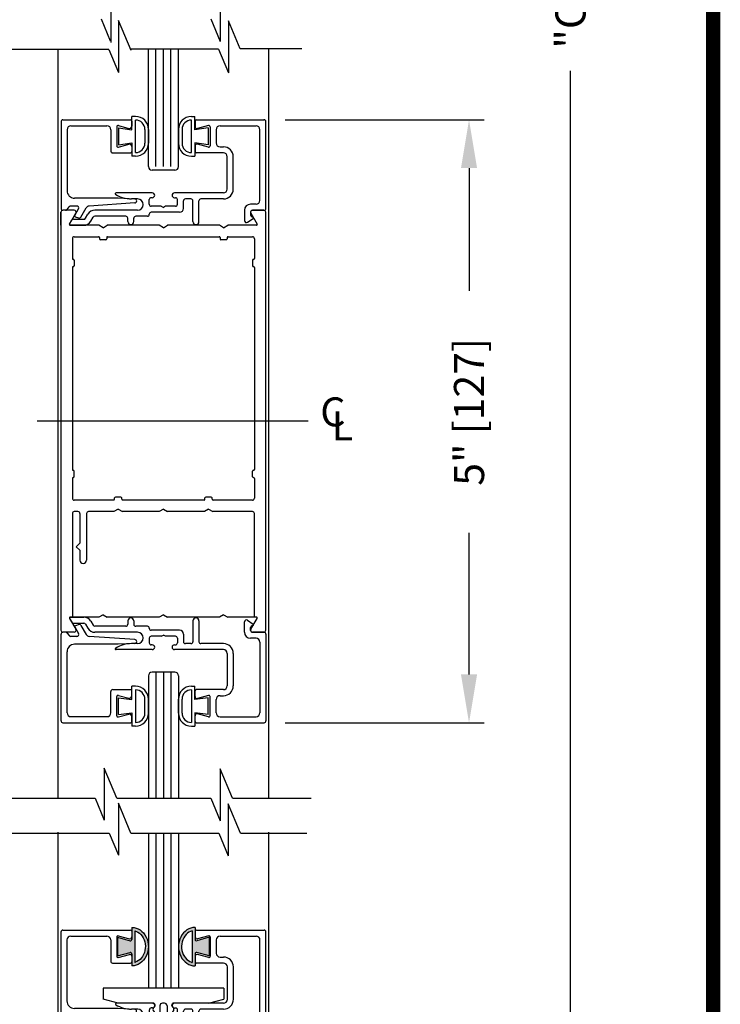
# Model space of a CAD drawing. Extents: x 0.4 to 7.9, y 0.1 to 10.5.
# Drawn here: x 6.5 to 7.9, y 4.1 to 6.1 of the extents above; entities that cross this region are included whole.
import ezdxf

# ---------------------------------------------------------------- set-up
doc = ezdxf.new("R2010")
doc.units = 0
doc.header["$MEASUREMENT"] = 0
doc.linetypes.add('CENTER2', pattern=[1.125, 0.75, -0.125, 0.125, -0.125])
doc.layers.get('0').update_dxf_attribs({"linetype": 'CONTINUOUS'})
doc.layers.get('DEFPOINTS').update_dxf_attribs({"linetype": 'CONTINUOUS'})
doc.layers.add('LAYER_1', color=4, linetype='CONTINUOUS')
doc.styles.add('ROMANS', font='Romans.shx', dxfattribs={"height": 0.0625})
doc.styles.get("Standard").update_dxf_attribs({"font": 'romans.shx', "height": 0.06})
doc.dimstyles.get("Standard").update_dxf_attribs({"dimtxt": 0.03125, "dimasz": 0.1, "dimexe": 0.03125, "dimexo": 0.05, "dimgap": 0.05, "dimtad": 0, "dimdec": 6, "dimlfac": 4, "dimzin": 4, "dimdsep": 46, "dimlunit": 5, "dimtxsty": 'ROMANS', "dimcen": 0.09, "dimadec": 0, "dimazin": 0, "dimtfac": 1, "dimtdec": 4, "dimtofl": 0, "dimtmove": 0, "dimatfit": 3, "dimfxl": 0, "dimfrac": 2, "dimtolj": 1, "dimtzin": 4, "dimarcsym": 0})

# ---------------------------------------------------------------- blocks, each defined once
blk = doc.blocks.new('*D17')
at = {"color": 0, "lineweight": -2}
for p, q in [((7.0286, 9.2603), (7.6353, 9.2603)), ((7.6041, 9.1603), (7.6041, 6.2286)), ((7.6041, 3.069), (7.6041, 6.0006)), ((7.0936, 2.969), (7.6353, 2.969))]:
    blk.add_line(p, q, dxfattribs=at)
at = {"color": 0}
for points in [[(7.5874, 9.1603), (7.6207, 9.1603), (7.6041, 9.2603)], [(7.5874, 3.069), (7.6207, 3.069), (7.6041, 2.969)]]:
    blk.add_solid(points, dxfattribs=at)
at = {"layer": 'DEFPOINTS', "color": 0}
for p in [(6.9786, 9.2603), (7.6041, 9.2603), (7.0436, 2.969)]:
    blk.add_point(p, dxfattribs=at)
at = {"color": 0, "insert": (7.6041, 6.1146), "char_height": 0.0625, "attachment_point": 5, "rotation": 90, "style": 'ROMANS'}
blk.add_mtext('\\A1;"C"', dxfattribs=at)
blk = doc.blocks.new('Glazing System - ¼ Square')
at = {"ltscale": 0.25}
h = blk.add_hatch(color=256, dxfattribs=at)
edge = h.paths.add_edge_path()
edge.add_line((-0.0689, 0.1352), (-0.0951, 0.1282))
edge.add_line((-0.0951, 0.1282), (-0.0951, 0.1668))
edge.add_line((-0.0951, 0.1668), (-0.0689, 0.1598))
edge.add_ellipse((-0.0682, 0.1622), major_axis=(0.00177, 0.00177), ratio=1, start_angle=210, end_angle=315)
edge.add_line((-0.0657, 0.1622), (-0.0657, 0.1874))
edge.add_ellipse((-0.0657, 0.1475), major_axis=(0, 0.0399), ratio=0.86485, start_angle=180, end_angle=360, ccw=False)
edge.add_line((-0.0657, 0.1076), (-0.0657, 0.1328))
edge.add_ellipse((-0.0682, 0.1328), major_axis=(0.00177, 0.00177), ratio=1, start_angle=315, end_angle=420)
edge = h.paths.add_edge_path(flags=16)
edge.add_spline(control_points=[(-0.0595, 0.1147), (-0.0592, 0.1148), (-0.0588, 0.1149), (-0.049, 0.118), (-0.0408, 0.1276), (-0.0359, 0.1513), (-0.0395, 0.1647), (-0.0506, 0.1765), (-0.055, 0.179), (-0.0595, 0.1803)], knot_values=[3.372007, 3.372007, 3.372007, 3.372007, 3.410461, 3.410461, 4.476728, 4.476728, 5.542995, 5.542995, 6.052511, 6.052511, 6.052511, 6.052511], degree=3, periodic=0)
edge.add_line((-0.0595, 0.1803), (-0.0595, 0.1147))
h = blk.add_hatch(color=256, dxfattribs=at)
edge = h.paths.add_edge_path()
edge.add_line((0.0951, 0.1282), (0.0689, 0.1352))
edge.add_ellipse((0.0682, 0.1328), major_axis=(0.00177, 0.00177), ratio=1, start_angle=30, end_angle=135)
edge.add_line((0.0657, 0.1328), (0.0657, 0.1076))
edge.add_ellipse((0.0657, 0.1475), major_axis=(0, 0.0399), ratio=0.86485, start_angle=0, end_angle=180, ccw=False)
edge.add_line((0.0657, 0.1874), (0.0657, 0.1622))
edge.add_ellipse((0.0682, 0.1622), major_axis=(0.00177, 0.00177), ratio=1, start_angle=135, end_angle=240)
edge.add_line((0.0689, 0.1598), (0.0951, 0.1668))
edge.add_line((0.0951, 0.1668), (0.0951, 0.1282))
edge = h.paths.add_edge_path(flags=16)
edge.add_spline(control_points=[(0.0595, 0.1803), (0.055, 0.179), (0.0506, 0.1765), (0.0395, 0.1647), (0.0359, 0.1513), (0.0408, 0.1276), (0.049, 0.118), (0.0588, 0.1149), (0.0592, 0.1148), (0.0595, 0.1147)], knot_values=[3.372007, 3.372007, 3.372007, 3.372007, 3.881524, 3.881524, 4.94779, 4.94779, 6.014057, 6.014057, 6.052511, 6.052511, 6.052511, 6.052511], degree=3, periodic=0)
edge.add_line((0.0595, 0.1147), (0.0595, 0.1803))
for p, q in [((-0.0657, 0.1874), (-0.0657, 0.1622)), ((0.0657, 0.1874), (0.0657, 0.1622)), ((-0.2128, 0.1777), (-0.2128, -0.004)), ((-0.2088, 0.1818), (-0.0683, 0.1818)), ((-0.1923, 0.1693), (-0.1175, 0.1693)), ((-0.097, 0.1674), (-0.097, 0.1276)), ((-0.0951, 0.1668), (-0.0951, 0.1282)), ((-0.0951, 0.1668), (-0.0689, 0.1598)), ((-0.0939, 0.1698), (-0.0708, 0.1636)), ((-0.0657, 0.1793), (-0.0657, 0.1675)), ((-0.0595, 0.1803), (-0.0595, 0.1147)), ((0.0595, 0.1803), (0.0595, 0.1147)), ((0.0657, 0.1793), (0.0657, 0.1675)), ((0.0682, 0.1818), (0.2092, 0.1818)), ((0.0951, 0.1668), (0.0689, 0.1598)), ((0.0939, 0.1698), (0.0708, 0.1636)), ((0.0951, 0.1668), (0.0951, 0.1282)), ((0.097, 0.1674), (0.097, 0.1276)), ((0.1175, 0.1693), (0.1927, 0.1693)), ((0.2127, -0.0017), (0.2127, 0.1777)), ((-0.2003, 0.1613), (-0.2003, 0.0348)), ((-0.1095, 0.1613), (-0.1095, 0.1173)), ((0.1095, 0.1613), (0.1095, 0.1338)), ((0.2002, 0.0148), (0.2002, 0.1613)), ((-0.0951, 0.1282), (-0.0689, 0.1352)), ((-0.0939, 0.1252), (-0.0708, 0.1314)), ((-0.0657, 0.1328), (-0.0657, 0.1076)), ((-0.0657, 0.1275), (-0.0657, 0.1158)), ((0.0657, 0.1328), (0.0657, 0.1076)), ((0.0657, 0.1275), (0.0657, 0.1158)), ((0.0951, 0.1282), (0.0689, 0.1352)), ((0.0939, 0.1252), (0.0708, 0.1314)), ((0.1175, 0.1258), (0.1245, 0.1258)), ((-0.1055, 0.1133), (-0.0683, 0.1133)), ((0.1245, 0.1133), (0.0682, 0.1133)), ((0.1325, 0.0383), (0.1325, 0.1053)), ((0.145, 0.0383), (0.145, 0.1053)), ((0.125, 0.0615), (-0.125, 0.0615)), ((-0.125, 0.0615), (-0.125, 0.0386)), ((0.125, 0.0615), (0.125, 0.0386)), ((-0.0937, 0.0302), (-0.125, 0.0386)), ((-0.023, 0.0302), (-0.098, 0.0302)), ((-0.0195, 0.0218), (-0.019, 0.0222)), ((-0.0173, 0.0255), (-0.0173, 0.0263)), ((-0.0075, 0.0248), (-0.0075, 0.0088)), ((0.002, 0.0302), (-0.002, 0.0302)), ((0.0075, 0.0248), (0.0075, 0.0088)), ((0.0173, 0.0255), (0.0173, 0.0263)), ((0.0195, 0.0218), (0.019, 0.0222)), ((0.0937, 0.0302), (0.0213, 0.0302)), ((0.1245, 0.0302), (0.023, 0.0302)), ((0.0937, 0.0302), (0.125, 0.0386)), ((-0.1798, 0.003), (-0.1963, 0.003)), ((-0.0942, 0.0193), (-0.1848, 0.0193)), ((-0.0595, 0.0174), (-0.0942, 0.0193)), ((-0.0535, 0.0178), (-0.0662, 0.0178)), ((-0.0292, 0.0065), (-0.0292, 0.0162)), ((-0.023, 0.0203), (-0.0252, 0.0203)), ((-0.0044, 0.0025), (-0.0252, 0.0025)), ((-0.0043, 0.0025), (0, 0)), ((0.0043, 0.0025), (0, 0)), ((0.0252, 0.0025), (0.0043, 0.0025)), ((0.023, 0.0203), (0.0252, 0.0203)), ((0.0293, 0.0065), (0.0293, 0.0162)), ((0.0418, -0.002), (0.0418, 0.0138)), ((0.0572, 0.0178), (0.0458, 0.0178)), ((0.0612, -0.0293), (0.0612, 0.0138)), ((0.0737, -0.0292), (0.0737, 0.0138)), ((0.1245, 0.0178), (0.0777, 0.0178)), ((0.1922, 0.0068), (0.1808, 0.0068)), ((-0.2043, -0.0057), (-0.211, -0.0057)), ((-0.2003, -0.001), (-0.2003, -0.0017)), ((-0.1843, -0.0168), (-0.1763, -0.003)), ((-0.1834, -0.0193), (-0.1765, -0.0218)), ((-0.1717, -0.02), (-0.1607, -0.001)), ((-0.1615, -0.0225), (-0.1566, -0.014)), ((-0.1507, -0.0287), (-0.1458, -0.0202)), ((-0.0535, -0.0057), (-0.1423, -0.0057)), ((-0.0778, -0.0182), (-0.1423, -0.0182)), ((-0.0332, -0.0182), (-0.0572, -0.0182)), ((-0.0292, -0.0142), (-0.0292, -0.014)), ((0.0338, -0.01), (-0.0252, -0.01)), ((0.1683, -0.0057), (0.1683, -0.0273)), ((0.1808, -0.0097), (0.1808, -0.0155)), ((0.1848, -0.0057), (0.2087, -0.0057)), ((-0.1944, -0.0344), (-0.1899, -0.0265)), ((-0.0738, -0.0292), (-0.0738, -0.0222)), ((-0.0612, -0.0292), (-0.0612, -0.0222)), ((0.1746, -0.0306), (0.186, -0.0227))]:
    blk.add_line(p, q)
for p, q in [((-0.0213, 0.0302), (-0.0937, 0.0302)), ((-0.0595, 0.0094), (-0.1544, 0.003)), ((-0.1929, -0.037), (-0.165, -0.037)), ((-0.1864, -0.0245), (-0.165, -0.0245))]:
    blk.add_line(p, q, dxfattribs=at)
for centre, radius, start, end in [((-0.2088, 0.1777), 0.004, 90, 180), ((-0.1923, 0.1613), 0.008, 90, 180), ((-0.1175, 0.1613), 0.008, 0, 90), ((-0.0945, 0.1674), 0.0025, 75, 180), ((-0.0697, 0.1675), 0.004, 255, 0), ((-0.0683, 0.1793), 0.0025, 0, 90), ((-0.0683, 0.1793), 0.0025, 0, 90), ((0.0682, 0.1793), 0.0025, 90, 180), ((0.0697, 0.1675), 0.004, 180, 285), ((0.0945, 0.1674), 0.0025, 0, 105), ((0.1175, 0.1613), 0.008, 90, 180), ((0.1922, 0.1613), 0.008, 360, 90), ((0.2087, 0.1777), 0.004, 360, 90), ((-0.0683, 0.1622), 0.0025, 255, 0), ((0.0682, 0.1622), 0.0025, 180, 285), ((-0.0945, 0.1276), 0.0025, 180, 285), ((-0.0697, 0.1275), 0.004, 0, 105), ((-0.0683, 0.1328), 0.0025, 0, 105), ((0.0682, 0.1328), 0.0025, 75, 180), ((0.0697, 0.1275), 0.004, 75, 180), ((0.0945, 0.1276), 0.0025, 255, 0), ((0.1175, 0.1338), 0.008, 180, 270), ((0.1245, 0.1053), 0.0205, 0, 90), ((-0.1055, 0.1173), 0.004, 180, 270), ((-0.0683, 0.1158), 0.0025, 270, 0), ((-0.0683, 0.1158), 0.0025, 270, 0), ((0.0682, 0.1158), 0.0025, 180, 270), ((0.1245, 0.1053), 0.008, 0, 90), ((-0.1848, 0.0348), 0.0155, 180, 270), ((-0.098, 0.0285), 0.00175, 90, 238.4137), ((-0.0662, 0.0803), 0.0625, 238.4137, 270), ((-0.023, 0.0252), 0.005, 270, 90), ((-0.0165, 0.0175), 0.00525, 125, 205.091), ((-0.0213, 0.0263), 0.004, 0, 90), ((-0.0213, 0.0255), 0.004, 305, 0), ((-0.002, 0.0248), 0.0055, 90, 180), ((0.002, 0.0248), 0.0055, 0, 90), ((0.0213, 0.0263), 0.004, 90, 180), ((0.0213, 0.0255), 0.004, 180, 235), ((0.023, 0.0252), 0.005, 90, 270), ((0.0165, 0.0175), 0.00525, 334.909, 55), ((0.1245, 0.0383), 0.008, 270, 0), ((0.1245, 0.0383), 0.0205, 270, 0), ((-0.1963, -0.001), 0.004, 90, 180), ((-0.1798, -0.001), 0.004, 330, 90), ((-0.1538, -0.005), 0.008, 93.8984, 150), ((-0.0535, 0.006), 0.0117, 270, 90), ((-0.0252, 0.0162), 0.004, 90, 180), ((-0.0252, 0.0065), 0.004, 180, 270), ((-0.0027, 0.024), 0.0205, 205.091, 242.1408), ((-0.0107, 0.0088), 0.00325, 242.1408, 360), ((0.0107, 0.0088), 0.00325, 180, 297.8592), ((0.0027, 0.024), 0.0205, 297.8592, 334.909), ((0.0252, 0.0162), 0.004, 0, 90), ((0.0252, 0.0065), 0.004, 270, 0), ((0.0458, 0.0138), 0.004, 90, 180), ((0.0572, 0.0138), 0.004, 0, 90), ((0.0777, 0.0138), 0.004, 90, 180), ((0.1808, -0.0057), 0.0125, 90, 180), ((0.1922, 0.0148), 0.008, 270, 360), ((-0.211, -0.004), 0.00175, 180, 270), ((-0.2043, -0.0017), 0.004, 270, 0), ((-0.1828, -0.0176), 0.00175, 150, 250), ((-0.1752, -0.018), 0.004, 250, 330), ((-0.1423, -0.0222), 0.0165, 90, 150), ((-0.1423, -0.0222), 0.004, 90, 150), ((-0.0778, -0.0222), 0.004, 0, 90), ((-0.0572, -0.0222), 0.004, 90, 180), ((-0.0332, -0.0142), 0.004, 270, 0), ((-0.0252, -0.014), 0.004, 90, 180), ((0.0338, -0.002), 0.008, 270, 0), ((0.1848, -0.0097), 0.004, 90, 180), ((0.1848, -0.0155), 0.004, 180, 271.4714), ((0.185, -0.0213), 0.00175, 304.7512, 91.4714), ((0.2087, -0.0017), 0.004, 270, 0), ((-0.0675, -0.0292), 0.00625, 180, 0), ((0.0675, -0.0292), 0.00625, 180, 0), ((0.1723, -0.0273), 0.004, 180, 304.7512)]:
    blk.add_arc(centre, radius, start, end)
for centre, radius, start, end in [((-0.0598, 0.0134), 0.004, 273.8984, 87), ((-0.1929, -0.0352), 0.00175, 150, 270), ((-0.1864, -0.0285), 0.004, 90, 150), ((-0.165, -0.0205), 0.004, 270, 330), ((-0.165, -0.0205), 0.0165, 270, 330)]:
    blk.add_arc(centre, radius, start, end, dxfattribs=at)
at = {"extrusion": (0, 0, -1)}
blk.add_ellipse((-0.0657, 0.1475), major_axis=(0, 0.0399), ratio=0.86485, start_param=0, end_param=3.141593, dxfattribs=at)
blk.add_ellipse((0.0657, 0.1475), major_axis=(0, 0.0399), ratio=0.86485, start_param=0, end_param=3.141593)
for points in [[(-0.0595, 0.1803), (-0.055, 0.179), (-0.0506, 0.1765), (-0.0395, 0.1647), (-0.0359, 0.1513), (-0.0408, 0.1276), (-0.049, 0.118), (-0.0588, 0.1149), (-0.0592, 0.1148), (-0.0595, 0.1147)], [(0.0595, 0.1803), (0.055, 0.179), (0.0506, 0.1765), (0.0395, 0.1647), (0.0359, 0.1513), (0.0408, 0.1276), (0.049, 0.118), (0.0588, 0.1149), (0.0592, 0.1148), (0.0595, 0.1147)]]:
    blk.add_open_spline(points, degree=3, knots=[3.372007, 3.372007, 3.372007, 3.372007, 3.881524, 3.881524, 4.94779, 4.94779, 6.014057, 6.014057, 6.052511, 6.052511, 6.052511, 6.052511])
blk = doc.blocks.new('*D35')
at = {"color": 0, "lineweight": -2, "ltscale": 0.25}
for p, q in [((7.0125, 5.8993), (7.4249, 5.8993)), ((7.3937, 5.7993), (7.3937, 5.5445)), ((7.3937, 4.7491), (7.3937, 5.0427)), ((7.0125, 4.6491), (7.4249, 4.6491))]:
    blk.add_line(p, q, dxfattribs=at)
at = {"color": 0, "ltscale": 0.25}
for points in [[(7.377, 5.7993), (7.4104, 5.7993), (7.3937, 5.8993)], [(7.377, 4.7491), (7.4104, 4.7491), (7.3937, 4.6491)]]:
    blk.add_solid(points, dxfattribs=at)
at = {"layer": 'DEFPOINTS', "color": 0, "ltscale": 0.25}
for p in [(6.9625, 5.8993), (6.9625, 4.6491), (7.3937, 4.6491)]:
    blk.add_point(p, dxfattribs=at)
at = {"color": 0, "ltscale": 0.25, "insert": (7.3937, 5.2936), "char_height": 0.0625, "attachment_point": 5, "rotation": 90, "style": 'ROMANS'}
blk.add_mtext('\\A1;5" [127]', dxfattribs=at)

msp = doc.modelspace()

# ---------------------------------------------------------------- linework, layer by layer
at = {"color": 7}
for p, q in [((6.65057225, 6.16776365), (6.65080765, 6.05984906)), ((6.87742548, 6.16988328), (6.87742548, 6.06196843)), ((6.63035188, 6.10877299), (6.6493128, 6.06323645)), ((6.85793657, 6.10877299), (6.87742548, 6.06196843)), ((6.66663152, 6.10508789), (6.66663152, 5.99717304)), ((6.69260516, 6.04270957), (6.66663152, 6.10508789)), ((6.91886138, 6.04619498), (6.89439052, 6.10460482)), ((6.89439052, 6.10460482), (6.89462592, 5.99669023)), ((6.64646328, 6.0453129), (6.31052163, 6.0453129)), ((6.54106729, 4.49240803), (6.54106729, 6.0453129)), ((6.64646328, 6.0453129), (6.66663152, 5.99717304)), ((6.87392693, 6.04609696), (6.69111031, 6.04609696)), ((6.87392693, 6.04609696), (6.89462592, 5.99669023)), ((7.04715688, 6.04619498), (6.91886138, 6.04619498)), ((6.97856729, 4.49240803), (6.97856729, 6.04619498)), ((6.66310647, 4.49240803), (6.63713283, 4.55478634)), ((6.63713283, 4.55478634), (6.63713283, 4.4468715)), ((6.90287113, 4.49240803), (6.87742548, 4.55351832)), ((6.87742548, 4.55351832), (6.87742548, 4.44560347)), ((6.61817192, 4.49240803), (6.63713283, 4.4468715)), ((6.85793657, 4.49240803), (6.87742548, 4.44560347)), ((6.66625196, 4.48232518), (6.66625196, 4.37441033)), ((6.6922256, 4.41994686), (6.66625196, 4.48232518)), ((6.89436464, 4.48105716), (6.89436464, 4.37314231)), ((6.9198103, 4.41994686), (6.89436464, 4.48105716)), ((6.64729105, 4.41994686), (6.66625196, 4.37441033)), ((6.87487574, 4.41994686), (6.89436464, 4.37314231))]:
    msp.add_line(p, q, dxfattribs=at)
for p, q in [((6.72856729, 5.80220894), (6.72856729, 6.04609696)), ((6.74419229, 5.80220894), (6.74419229, 6.04609696)), ((6.75981729, 5.80220894), (6.75981729, 6.04609696)), ((6.77544229, 5.80220894), (6.77544229, 6.04609696)), ((6.79106729, 5.80220894), (6.79106729, 6.04609696)), ((6.72856729, 4.63898753), (6.72856729, 4.49240803)), ((6.74419229, 4.63898753), (6.74419229, 4.49240803)), ((6.75981729, 4.63898753), (6.75981729, 4.49240803)), ((6.77544229, 4.63898753), (6.77544229, 4.49240803)), ((6.79106729, 4.63898753), (6.79106729, 4.49240803)), ((6.29720023, 4.49240803), (6.61817192, 4.49240803)), ((6.66310647, 4.49240803), (6.85793657, 4.49240803)), ((6.90287113, 4.49240803), (7.06641193, 4.49240803)), ((6.3141394, 4.41994686), (6.64729105, 4.41994686)), ((6.54106729, 3.15646115), (6.54106729, 4.42177842)), ((6.6922256, 4.41994686), (6.82803403, 4.41994686)), ((6.6922256, 4.41994686), (6.87487574, 4.41994686)), ((6.72856729, 4.41994686), (6.72856729, 4.09871115)), ((6.74419229, 4.41994686), (6.74419229, 4.09871115)), ((6.75981729, 4.41994686), (6.75981729, 4.09871115)), ((6.77544229, 4.41994686), (6.77544229, 4.09871115)), ((6.79106729, 4.41994686), (6.79106729, 4.09871115)), ((6.9198103, 4.41994686), (7.05757063, 4.41994686)), ((6.97856729, 3.15646115), (6.97856729, 4.42177842)), ((6.79106729, 4.09871115), (6.72856729, 4.09871115))]:
    msp.add_line(p, q)
at = {"const_width": 0.03}
msp.add_lwpolyline([(0.4, 10.45), (0.4, 0.2), (7.9, 0.2), (7.9, 10.45)], close=True, dxfattribs=at)
at = {"layer": 'LAYER_1', "color": 7, "linetype": 'Continuous'}
for p, q in [((6.69436029, 5.87883715), (6.69436029, 5.90633715)), ((6.70186229, 5.90633715), (6.69436029, 5.90633715)), ((6.81770029, 5.90622865), (6.82520229, 5.90622865)), ((6.82520229, 5.87872865), (6.82520229, 5.90622865)), ((6.54734804, 5.89526165), (6.54734804, 5.7157619)), ((6.55134804, 5.89926165), (6.69184804, 5.89926165)), ((6.56784779, 5.88676165), (6.64259804, 5.88676165)), ((6.66309804, 5.8848689), (6.66309804, 5.8451544)), ((6.66624504, 5.8872839), (6.68805379, 5.88144015)), ((6.66686029, 5.88258715), (6.69436029, 5.87883715)), ((6.66686029, 5.88258715), (6.66686029, 5.84758715)), ((6.69434804, 5.89676165), (6.69434804, 5.8862699)), ((6.70186029, 5.8313334), (6.70186029, 5.89883715)), ((6.81770229, 5.8312249), (6.81770229, 5.89872865)), ((6.85270229, 5.88247865), (6.82520229, 5.87872865)), ((6.82535029, 5.89679115), (6.82535029, 5.8849959)), ((6.82785029, 5.89929115), (6.96878579, 5.89929115)), ((6.85345329, 5.8873134), (6.83038579, 5.8811324)), ((6.85270229, 5.88247865), (6.85270229, 5.84747865)), ((6.85660029, 5.8848984), (6.85660029, 5.8451839)), ((6.87710054, 5.88679115), (6.95228579, 5.88679115)), ((6.97235029, 5.7157914), (6.97235029, 5.89525615)), ((6.55984804, 5.87876165), (6.55984804, 5.75226165)), ((6.65059779, 5.87876165), (6.65059779, 5.83476165)), ((6.72121029, 5.87948715), (6.72121029, 5.8506834)), ((6.72871229, 5.87948715), (6.72871229, 5.8506874)), ((6.79085029, 5.87937865), (6.79085029, 5.8505789)), ((6.79835229, 5.87937865), (6.79835229, 5.8505749)), ((6.86910054, 5.87879115), (6.86910054, 5.85129115)), ((6.95985029, 5.7322914), (6.95985029, 5.87879115)), ((6.66624504, 5.84273965), (6.68805379, 5.84858315)), ((6.66686029, 5.84758715), (6.69436029, 5.85133715)), ((6.69434804, 5.84375365), (6.69434804, 5.83326165)), ((6.69436029, 5.85133715), (6.69436029, 5.82383715)), ((6.85270229, 5.84747865), (6.82520229, 5.85122865)), ((6.82520229, 5.85122865), (6.82520229, 5.82372865)), ((6.82535029, 5.8450864), (6.82535029, 5.83329115)), ((6.85345329, 5.84276915), (6.83038579, 5.84895015)), ((6.87710054, 5.84329115), (6.88410029, 5.84329115)), ((6.65459804, 5.83076165), (6.69184804, 5.83076165)), ((6.70186229, 5.82383715), (6.69436029, 5.82383715)), ((6.81770029, 5.82372865), (6.82520229, 5.82372865)), ((6.88410029, 5.83079115), (6.82785029, 5.83079115)), ((6.89210029, 5.75579115), (6.89210029, 5.82279115)), ((6.90460029, 5.75579115), (6.90460029, 5.82279115)), ((6.78356729, 5.7946909), (6.73606729, 5.7946909)), ((6.73660029, 5.7477914), (6.66157904, 5.7477914)), ((6.73660029, 5.73779115), (6.73435054, 5.73779115)), ((6.88410029, 5.7477914), (6.78260029, 5.7477914)), ((6.78260029, 5.73779115), (6.78485054, 5.73779115)), ((6.56019104, 5.7134674), (6.56392904, 5.71880615)), ((6.58030179, 5.72051165), (6.56720554, 5.72051165)), ((6.66587804, 5.73676165), (6.57534804, 5.73676165)), ((6.70061979, 5.7269589), (6.60573854, 5.7204934)), ((6.70055729, 5.73494415), (6.66587804, 5.73676165)), ((6.70610054, 5.73529115), (6.69339879, 5.73529115)), ((6.73035054, 5.72404115), (6.73035054, 5.73379115)), ((6.75524579, 5.7200414), (6.73435029, 5.7200414)), ((6.75527029, 5.7200414), (6.75960029, 5.71754115)), ((6.76393054, 5.7200414), (6.75960029, 5.71754115)), ((6.78485054, 5.7200414), (6.76393054, 5.7200414)), ((6.78885054, 5.72404115), (6.78885054, 5.73379115)), ((6.80135054, 5.71554115), (6.80135054, 5.73129115)), ((6.81685029, 5.73529115), (6.80535054, 5.73529115)), ((6.82085029, 5.6882559), (6.82085029, 5.73129115)), ((6.83335029, 5.68829115), (6.83335029, 5.73129115)), ((6.88410029, 5.73529115), (6.83735029, 5.73529115)), ((6.95185054, 5.72429115), (6.94044854, 5.72429115)), ((6.54710329, 5.70780817), (6.54710329, 4.84080817)), ((6.54710329, 5.68055815), (6.54710329, 5.70780815)), ((6.57475521, 5.71180817), (6.55110329, 5.71180817)), ((6.57475504, 5.71180815), (6.55110329, 5.71180815)), ((6.57475504, 5.71180815), (6.55110329, 5.71180815)), ((6.57475504, 5.71180815), (6.55110329, 5.71180815)), ((6.57475504, 5.71180815), (6.55110329, 5.71180815)), ((6.55691429, 5.71176165), (6.55134804, 5.71176165)), ((6.56515676, 5.68318317), (6.57821931, 5.70580817)), ((6.56515679, 5.68318315), (6.57821929, 5.70580815)), ((6.56515679, 5.68318315), (6.57821929, 5.70580815)), ((6.56515679, 5.68318315), (6.57821929, 5.70580815)), ((6.56515679, 5.68318315), (6.57821929, 5.70580815)), ((6.57582179, 5.7007524), (6.58376579, 5.71451165)), ((6.57673879, 5.6982329), (6.58355229, 5.6957529)), ((6.58838454, 5.69751165), (6.59935429, 5.7165119)), ((6.59810604, 5.69504115), (6.60301354, 5.70354115)), ((6.60893129, 5.6887914), (6.61383879, 5.69729115)), ((6.70610054, 5.71179115), (6.61730279, 5.71179115)), ((6.68185054, 5.69929115), (6.61730279, 5.69929115)), ((6.72635054, 5.69929115), (6.70235054, 5.69929115)), ((6.73035054, 5.70329115), (6.73035054, 5.70354115)), ((6.79335029, 5.70754115), (6.73435029, 5.70754115)), ((6.92794854, 5.71179115), (6.92794854, 5.6902414)), ((6.94044854, 5.70779115), (6.94044854, 5.7020254)), ((6.94098726, 5.70580817), (6.95404981, 5.68318317)), ((6.94098729, 5.70580815), (6.95404979, 5.68318315)), ((6.94098729, 5.70580815), (6.95404979, 5.68318315)), ((6.94098729, 5.70580815), (6.95404979, 5.68318315)), ((6.94098729, 5.70580815), (6.95404979, 5.68318315)), ((6.94444854, 5.71179115), (6.96835054, 5.71179115)), ((6.96810329, 5.71180817), (6.94445136, 5.71180817)), ((6.96810354, 5.71180815), (6.94445154, 5.71180815)), ((6.96810354, 5.71180815), (6.94445154, 5.71180815)), ((6.96810354, 5.71180815), (6.94445154, 5.71180815)), ((6.96810354, 5.71180815), (6.94445154, 5.71180815)), ((6.97210329, 4.84080817), (6.97210329, 5.70780817)), ((6.56515404, 5.6831664), (6.56970054, 5.6910414)), ((6.56666954, 5.68054115), (6.59464179, 5.68054115)), ((6.62594304, 5.68055815), (6.56667229, 5.68055815)), ((6.62594303, 5.68055817), (6.56667231, 5.68055817)), ((6.57316454, 5.69304115), (6.59464179, 5.69304115)), ((6.63460329, 5.67555817), (6.62594303, 5.68055817)), ((6.63460329, 5.67555815), (6.62594304, 5.68055815)), ((6.63460329, 5.67555817), (6.64326354, 5.68055817)), ((6.63460329, 5.67555815), (6.64326354, 5.68055815)), ((6.75094303, 5.68055817), (6.64326354, 5.68055817)), ((6.75094304, 5.68055815), (6.64326354, 5.68055815)), ((6.68585054, 5.68829115), (6.68585029, 5.6952914)), ((6.69835054, 5.68829115), (6.69835054, 5.6952914)), ((6.75960329, 5.67555817), (6.75094303, 5.68055817)), ((6.75960329, 5.67555815), (6.75094304, 5.68055815)), ((6.75960329, 5.67555817), (6.76826354, 5.68055817)), ((6.75960329, 5.67555815), (6.76826354, 5.68055815)), ((6.87594303, 5.68055817), (6.76826354, 5.68055817)), ((6.87594304, 5.68055815), (6.76826354, 5.68055815)), ((6.88460329, 5.67555817), (6.87594303, 5.68055817)), ((6.88460329, 5.67555815), (6.87594304, 5.68055815)), ((6.88460329, 5.67555817), (6.89326354, 5.68055817)), ((6.88460329, 5.67555815), (6.89326354, 5.68055815)), ((6.95253427, 5.68055817), (6.89326354, 5.68055817)), ((6.95253429, 5.68055815), (6.89326354, 5.68055815)), ((6.93422854, 5.6869549), (6.94559354, 5.6948394)), ((6.57485329, 5.65680817), (6.62535329, 5.65680817)), ((6.64385329, 5.65680817), (6.87535329, 5.65680817)), ((6.89385329, 5.65680817), (6.94435329, 5.65680817)), ((6.57085329, 5.65280817), (6.57085329, 5.61168317)), ((6.62710329, 5.65505817), (6.62710329, 5.65230817)), ((6.64035329, 5.65055817), (6.62885329, 5.65055817)), ((6.64210329, 5.65505817), (6.64210329, 5.65230817)), ((6.87710329, 5.65505817), (6.87710329, 5.65230817)), ((6.89035329, 5.65055817), (6.87885329, 5.65055817)), ((6.89210329, 5.65505817), (6.89210329, 5.65230817)), ((6.94835329, 5.65280817), (6.94835329, 5.61168317)), ((6.57260329, 5.60993317), (6.57285329, 5.60993317)), ((6.57260329, 5.59493317), (6.57285329, 5.59493317)), ((6.57460329, 5.60818317), (6.57460329, 5.59668317)), ((6.94460329, 5.60818317), (6.94460329, 5.59668317)), ((6.94660329, 5.60993317), (6.94635329, 5.60993317)), ((6.94660329, 5.59493317), (6.94635329, 5.59493317)), ((6.57085329, 5.59318317), (6.57085329, 5.17418317)), ((6.94835329, 5.59318317), (6.94835329, 5.17418317)), ((6.57260329, 5.17243317), (6.57285329, 5.17243317)), ((6.57460329, 5.15918317), (6.57460329, 5.17068317)), ((6.94460329, 5.15918317), (6.94460329, 5.17068317)), ((6.94660329, 5.17243317), (6.94635329, 5.17243317)), ((6.57085329, 5.15568317), (6.57085329, 5.11455817)), ((6.57260329, 5.15743317), (6.57285329, 5.15743317)), ((6.94660329, 5.15743317), (6.94635329, 5.15743317)), ((6.94835329, 5.15568317), (6.94835329, 5.11455817)), ((6.65660329, 5.11055817), (6.57485329, 5.11055817)), ((6.65835329, 5.11230817), (6.65835329, 5.11505817)), ((6.67160329, 5.11680817), (6.66010329, 5.11680817)), ((6.67335329, 5.11230817), (6.67335329, 5.11505817)), ((6.84410329, 5.11055817), (6.67510329, 5.11055817)), ((6.84585329, 5.11230817), (6.84585329, 5.11505817)), ((6.85910329, 5.11680817), (6.84760329, 5.11680817)), ((6.86085329, 5.11230817), (6.86085329, 5.11505817)), ((6.94435329, 5.11055817), (6.86260329, 5.11055817)), ((6.58247829, 5.08680817), (6.57485329, 5.08680817)), ((6.65719303, 5.08680817), (6.60422829, 5.08680817)), ((6.66585329, 5.09180817), (6.65719303, 5.08680817)), ((6.66585329, 5.09180817), (6.67451354, 5.08680817)), ((6.75094303, 5.08680817), (6.67451354, 5.08680817)), ((6.75960329, 5.09180817), (6.75094303, 5.08680817)), ((6.75960329, 5.09180817), (6.76826354, 5.08680817)), ((6.84469303, 5.08680817), (6.76826354, 5.08680817)), ((6.85335329, 5.09180817), (6.84469303, 5.08680817)), ((6.85335329, 5.09180817), (6.86201354, 5.08680817)), ((6.94435329, 5.08680817), (6.86201354, 5.08680817)), ((6.57085329, 5.08280817), (6.57085329, 4.86805817)), ((6.58647829, 5.08280817), (6.58647829, 5.02156707)), ((6.60022829, 5.08280817), (6.60022829, 4.98594207)), ((6.94835329, 4.86805817), (6.94835329, 5.08280817)), ((6.58647829, 5.02156707), (6.57897829, 5.01406707)), ((6.58647829, 5.00656707), (6.57897829, 5.01406707)), ((6.58647829, 5.00656707), (6.58647829, 4.98594207)), ((6.54710329, 4.86805815), (6.54710329, 4.84080815)), ((6.56515404, 4.86519965), (6.56970054, 4.85732465)), ((6.56515676, 4.86543317), (6.57821931, 4.84280817)), ((6.56515679, 4.86543315), (6.57821929, 4.84280815)), ((6.56515679, 4.86543315), (6.57821929, 4.84280815)), ((6.56515679, 4.86543315), (6.57821929, 4.84280815)), ((6.56515679, 4.86543315), (6.57821929, 4.84280815)), ((6.56666954, 4.86782465), (6.59464179, 4.86782465)), ((6.62594304, 4.8680579), (6.56667229, 4.8680579)), ((6.57085329, 4.86805817), (6.56667231, 4.86805817)), ((6.63460329, 4.8730579), (6.62594304, 4.8680579)), ((6.63460329, 4.8730579), (6.64326354, 4.8680579)), ((6.75094304, 4.8680579), (6.64326354, 4.8680579)), ((6.68585054, 4.86007465), (6.68585029, 4.85307465)), ((6.69835054, 4.86007465), (6.69835054, 4.85307465)), ((6.75960329, 4.8730579), (6.75094304, 4.8680579)), ((6.75960329, 4.8730579), (6.76826354, 4.8680579)), ((6.87594304, 4.8680579), (6.76826354, 4.8680579)), ((6.82085029, 4.8601099), (6.82085029, 4.81707465)), ((6.83335029, 4.86007465), (6.83335029, 4.81707465)), ((6.88460329, 4.8730579), (6.87594304, 4.8680579)), ((6.88460329, 4.8730579), (6.89326354, 4.8680579)), ((6.95253429, 4.8680579), (6.89326354, 4.8680579)), ((6.93422854, 4.8614109), (6.94559354, 4.8535264)), ((6.94098726, 4.84280817), (6.95404981, 4.86543317)), ((6.94098729, 4.84280815), (6.95404979, 4.86543315)), ((6.94098729, 4.84280815), (6.95404979, 4.86543315)), ((6.94098729, 4.84280815), (6.95404979, 4.86543315)), ((6.94098729, 4.84280815), (6.95404979, 4.86543315)), ((6.95253427, 4.86805817), (6.94835329, 4.86805817)), ((6.57316454, 4.85532465), (6.59464179, 4.85532465)), ((6.57582179, 4.84761365), (6.58376579, 4.8338544)), ((6.57673879, 4.85013315), (6.58355229, 4.85261315)), ((6.58838454, 4.8508544), (6.59935429, 4.8318544)), ((6.59810604, 4.85332465), (6.60301354, 4.84482465)), ((6.60893129, 4.85957465), (6.61383879, 4.85107465)), ((6.68185054, 4.84907465), (6.61730279, 4.84907465)), ((6.72635054, 4.84907465), (6.70235054, 4.84907465)), ((6.73035054, 4.84507465), (6.73035054, 4.84482465)), ((6.79335029, 4.84082465), (6.73435029, 4.84082465)), ((6.92794854, 4.83657465), (6.92794854, 4.8581244)), ((6.94044854, 4.84057465), (6.94044854, 4.8463404)), ((6.54734804, 4.6531044), (6.54734804, 4.8326044)), ((6.57475521, 4.83680817), (6.55110329, 4.83680817)), ((6.57475504, 4.83680815), (6.55110329, 4.83680815)), ((6.57475504, 4.83680815), (6.55110329, 4.83680815)), ((6.57475504, 4.83680815), (6.55110329, 4.83680815)), ((6.57475504, 4.83680815), (6.55110329, 4.83680815)), ((6.55691429, 4.8366044), (6.55134804, 4.8366044)), ((6.56019104, 4.83489865), (6.56392904, 4.8295599)), ((6.58030179, 4.8278544), (6.56720554, 4.8278544)), ((6.70061979, 4.82140715), (6.60573854, 4.8278729)), ((6.70610054, 4.83657465), (6.61730279, 4.83657465)), ((6.73035054, 4.82432465), (6.73035054, 4.81457465)), ((6.75524579, 4.82832465), (6.73435029, 4.82832465)), ((6.75527029, 4.82832465), (6.75960029, 4.83082465)), ((6.76393054, 4.82832465), (6.75960029, 4.83082465)), ((6.78485054, 4.82832465), (6.76393054, 4.82832465)), ((6.78885054, 4.82432465), (6.78885054, 4.81457465)), ((6.80135054, 4.83282465), (6.80135054, 4.81707465)), ((6.95185054, 4.82407465), (6.94044854, 4.82407465)), ((6.94444854, 4.83657465), (6.96835054, 4.83657465)), ((6.96810329, 4.83680817), (6.94445136, 4.83680817)), ((6.96810354, 4.83680815), (6.94445154, 4.83680815)), ((6.96810354, 4.83680815), (6.94445154, 4.83680815)), ((6.96810354, 4.83680815), (6.94445154, 4.83680815)), ((6.96810354, 4.83680815), (6.94445154, 4.83680815)), ((6.97235029, 4.83257465), (6.97235029, 4.6531099)), ((6.66587804, 4.8116044), (6.57534804, 4.8116044)), ((6.73660029, 4.80057465), (6.66157904, 4.80057465)), ((6.70055729, 4.8134219), (6.66587804, 4.8116044)), ((6.70610054, 4.81307465), (6.69339879, 4.81307465)), ((6.73660029, 4.81057465), (6.73435054, 4.81057465)), ((6.78260029, 4.81057465), (6.78485054, 4.81057465)), ((6.88410029, 4.80057465), (6.78260029, 4.80057465)), ((6.81685029, 4.81307465), (6.80535054, 4.81307465)), ((6.88410029, 4.81307465), (6.83735029, 4.81307465)), ((6.95985029, 4.81607465), (6.95985029, 4.66957465)), ((6.55984804, 4.6696044), (6.55984804, 4.7961044)), ((6.89210029, 4.79257465), (6.89210029, 4.72557465)), ((6.90460029, 4.79257465), (6.90460029, 4.72557465)), ((6.72856729, 4.7461749), (6.72856729, 4.49240803)), ((6.78356729, 4.7536749), (6.73606729, 4.7536749)), ((6.74419229, 4.7536749), (6.74419229, 4.49240803)), ((6.75981729, 4.7536749), (6.75981729, 4.49240803)), ((6.77544229, 4.7536749), (6.77544229, 4.49240803)), ((6.79106729, 4.7461749), (6.79106729, 4.49240803)), ((6.65459804, 4.7176044), (6.69184804, 4.7176044)), ((6.70186229, 4.7245284), (6.69436029, 4.7245284)), ((6.69436029, 4.6970284), (6.69436029, 4.7245284)), ((6.70186029, 4.71703215), (6.70186029, 4.64952865)), ((6.81770029, 4.7246369), (6.82520229, 4.7246369)), ((6.81770229, 4.71714065), (6.81770229, 4.64963715)), ((6.82520229, 4.6971369), (6.82520229, 4.7246369)), ((6.88410029, 4.71757465), (6.82785029, 4.71757465)), ((6.65059779, 4.6696044), (6.65059779, 4.7136044)), ((6.66309804, 4.66349715), (6.66309804, 4.70321165)), ((6.66624504, 4.7056264), (6.68805379, 4.6997829)), ((6.66686029, 4.7007784), (6.69436029, 4.6970284)), ((6.66686029, 4.6657784), (6.66686029, 4.7007784)), ((6.69434804, 4.7046124), (6.69434804, 4.7151044)), ((6.72121029, 4.66887865), (6.72121029, 4.69768215)), ((6.72871229, 4.66887865), (6.72871229, 4.6976784)), ((6.79085029, 4.66898715), (6.79085029, 4.6977869)), ((6.79835229, 4.66898715), (6.79835229, 4.69779065)), ((6.85270229, 4.7008869), (6.82520229, 4.6971369)), ((6.82535029, 4.7032794), (6.82535029, 4.71507465)), ((6.85345329, 4.70559665), (6.83038579, 4.6994159)), ((6.85270229, 4.6658869), (6.85270229, 4.7008869)), ((6.85660029, 4.6634674), (6.85660029, 4.7031819)), ((6.86910054, 4.66957465), (6.86910054, 4.69707465)), ((6.87710054, 4.70507465), (6.88410029, 4.70507465)), ((6.56784779, 4.6616044), (6.64259804, 4.6616044)), ((6.66624504, 4.66108215), (6.68805379, 4.6669259)), ((6.66686029, 4.6657784), (6.69436029, 4.6695284)), ((6.69434804, 4.6516044), (6.69434804, 4.66209615)), ((6.69436029, 4.6695284), (6.69436029, 4.6420284)), ((6.85270229, 4.6658869), (6.82520229, 4.6696369)), ((6.82520229, 4.6696369), (6.82520229, 4.6421369)), ((6.82535029, 4.65157465), (6.82535029, 4.6633699)), ((6.85345329, 4.6610524), (6.83038579, 4.66723365)), ((6.87710054, 4.66157465), (6.95228579, 4.66157465)), ((6.55134804, 4.6491044), (6.69184804, 4.6491044)), ((6.70186229, 4.64202865), (6.69436029, 4.64202865)), ((6.81770029, 4.64213715), (6.82520229, 4.64213715)), ((6.82785029, 4.64907465), (6.96878579, 4.64907465)), ((6.72856729, 4.41994686), (6.72856729, 4.09871115)), ((6.74419229, 4.41994686), (6.74419229, 4.09871115)), ((6.75981729, 4.41994686), (6.75981729, 4.09871115)), ((6.77544229, 4.41994686), (6.77544229, 4.09871115)), ((6.79106729, 4.41994686), (6.79106729, 4.09871115))]:
    msp.add_line(p, q, dxfattribs=at)
at = {"layer": 'LAYER_1', "color": 7, "linetype": 'CENTER2', "ltscale": 0.75}
msp.add_line((7.06033672, 5.27430815), (5.75292854, 5.27430815), dxfattribs=at)
at = {"layer": 'LAYER_1', "color": 7, "linetype": 'Continuous'}
for centre, radius, start, end in [((6.70186229, 5.87948715), 0.02685, 0, 90), ((6.81770029, 5.87937865), 0.02685, 90, 180), ((6.55134804, 5.89526165), 0.004, 90, 180), ((6.56784779, 5.87876165), 0.008, 90, 180), ((6.64259804, 5.87876165), 0.008, 0, 90), ((6.66559804, 5.8848689), 0.0025, 75, 180), ((6.68934804, 5.8862699), 0.005, 255, 0), ((6.69184804, 5.89676165), 0.0025, 0, 90), ((6.69184804, 5.89676165), 0.0025, 0, 90), ((6.70186029, 5.87948715), 0.01935, 0, 90), ((6.81770229, 5.87937865), 0.01935, 90, 180), ((6.82785029, 5.89679115), 0.0025, 90, 180), ((6.82935054, 5.8849959), 0.004, 180, 285), ((6.85410029, 5.8848984), 0.0025, 0, 105), ((6.87710054, 5.87879115), 0.008, 90, 180), ((6.95185054, 5.87879115), 0.008, 0, 90), ((6.96835054, 5.89529115), 0.004, 0, 90), ((6.66559804, 5.8451544), 0.0025, 180, 285), ((6.68934804, 5.84375365), 0.005, 0, 105), ((6.70186029, 5.8506834), 0.01935, 270, 0), ((6.70186229, 5.8506874), 0.02685, 270, 0), ((6.81770029, 5.8505789), 0.02685, 180, 270), ((6.81770229, 5.8505749), 0.01935, 180, 270), ((6.82935054, 5.8450864), 0.004, 75, 180), ((6.85410029, 5.8451839), 0.0025, 255, 0), ((6.87710054, 5.85129115), 0.008, 180, 270), ((6.88410029, 5.82279115), 0.0205, 0, 90), ((6.65459804, 5.83476165), 0.004, 180, 270), ((6.69184804, 5.83326165), 0.0025, 270, 0), ((6.69184804, 5.83326165), 0.0025, 270, 0), ((6.82785029, 5.83329115), 0.0025, 180, 270), ((6.88410029, 5.82279115), 0.008, 0, 90), ((6.73606729, 5.8021909), 0.0075, 180, 270), ((6.78356729, 5.8021909), 0.0075, 270, 0), ((6.57534804, 5.75226165), 0.0155, 180, 270), ((6.66157904, 5.74604115), 0.00175, 90, 238.413666), ((6.69339879, 5.79779115), 0.0625, 238.413666, 270), ((6.73435054, 5.73379115), 0.004, 90, 180), ((6.73660029, 5.7427914), 0.005, 270, 90), ((6.78260029, 5.7427914), 0.005, 90, 270), ((6.78485054, 5.73379115), 0.004, 0, 90), ((6.88410029, 5.75579115), 0.0205, 270, 0), ((6.88410029, 5.75579115), 0.008, 270, 0), ((6.56720554, 5.7165119), 0.004, 90, 145), ((6.58030179, 5.7165119), 0.004, 330, 90), ((6.60628229, 5.71251165), 0.008, 93.898453, 150.000015), ((6.70034804, 5.7309499), 0.004, 273.898438, 87), ((6.70610054, 5.72354115), 0.01175, 270, 90), ((6.73435029, 5.72404115), 0.004, 180, 270), ((6.78485054, 5.72404115), 0.004, 270, 0), ((6.80535054, 5.73129115), 0.004, 90, 180), ((6.81685029, 5.73129115), 0.004, 0, 90), ((6.83735029, 5.73129115), 0.004, 90, 180), ((6.94044854, 5.7117914), 0.0125, 90, 180), ((6.95185054, 5.7322914), 0.008, 270, 0), ((6.55110329, 5.70780817), 0.004, 90, 180), ((6.55110329, 5.70780815), 0.004, 90.000244, 180.000244), ((6.55110329, 5.70780815), 0.004, 89.999756, 179.999756), ((6.55110329, 5.70780815), 0.004, 90.000244, 180.000244), ((6.55110329, 5.70780815), 0.004, 89.999756, 179.999756), ((6.55134804, 5.7157619), 0.004, 180, 270), ((6.55691429, 5.7157619), 0.004, 270, 325), ((6.57475504, 5.70780815), 0.004, 330.000244, 90.000244), ((6.57475504, 5.70780815), 0.004, 330.000244, 90.000244), ((6.57475504, 5.70780815), 0.004, 329.999756, 89.999756), ((6.57475504, 5.70780815), 0.004, 329.999756, 89.999756), ((6.57475521, 5.70780817), 0.004, 330, 90), ((6.57733729, 5.6998774), 0.00175, 150, 250), ((6.58492054, 5.6995119), 0.004, 250, 330), ((6.61730279, 5.6952914), 0.0165, 90, 150), ((6.61730279, 5.6952914), 0.004, 90, 150), ((6.68185054, 5.6952914), 0.004, 0, 90), ((6.70235054, 5.6952914), 0.004, 90, 180), ((6.72635054, 5.70329115), 0.004, 270, 0), ((6.73435029, 5.70354115), 0.004, 90, 180), ((6.79335029, 5.71554115), 0.008, 270, 0), ((6.94444854, 5.70779115), 0.004, 90, 180), ((6.94444854, 5.7020254), 0.004, 180, 271.471405), ((6.94445136, 5.70780817), 0.004, 90, 210), ((6.94445154, 5.70780815), 0.004, 90.000244, 210.000244), ((6.94445154, 5.70780815), 0.004, 89.999756, 209.999756), ((6.94445154, 5.70780815), 0.004, 90.000244, 210.000244), ((6.94445154, 5.70780815), 0.004, 89.999756, 209.999756), ((6.94459604, 5.6962774), 0.00175, 304.751251, 91.47139), ((6.96810329, 5.70780817), 0.004, 0, 90), ((6.96810354, 5.70780815), 0.004, 0.000244, 90.000244), ((6.96810354, 5.70780815), 0.004, 0.000244, 90.000244), ((6.96810354, 5.70780815), 0.004, 359.999756, 89.999756), ((6.96810354, 5.70780815), 0.004, 359.999756, 89.999756), ((6.96835054, 5.7157914), 0.004, 270, 0), ((6.96835054, 5.7157914), 0.004, 270, 0), ((6.56666954, 5.68229115), 0.00175, 150, 270), ((6.56667229, 5.68230815), 0.00175, 150.000244, 270.000244), ((6.56667231, 5.68230817), 0.00175, 150, 270), ((6.57316454, 5.68904115), 0.004, 90, 150), ((6.59464179, 5.69704115), 0.004, 270, 330), ((6.59464179, 5.69704115), 0.0165, 270, 330), ((6.69210054, 5.68829115), 0.00625, 180, 0), ((6.82710029, 5.68829115), 0.00625, 180, 0), ((6.93194854, 5.6902414), 0.004, 180, 304.751251), ((6.95253427, 5.68230817), 0.00175, 270, 30), ((6.95253429, 5.68230815), 0.00175, 270.000244, 30.000244), ((6.57485329, 5.65280817), 0.004, 90, 180), ((6.62535329, 5.65505817), 0.00175, 0, 90), ((6.64385329, 5.65505817), 0.00175, 90, 180), ((6.87535329, 5.65505817), 0.00175, 0, 90), ((6.89385329, 5.65505817), 0.00175, 90, 180), ((6.94435329, 5.65280817), 0.004, 0, 90), ((6.62885329, 5.65230817), 0.00175, 180, 270), ((6.64035329, 5.65230817), 0.00175, 270, 0), ((6.87885329, 5.65230817), 0.00175, 180, 270), ((6.89035329, 5.65230817), 0.00175, 270, 0), ((6.57260329, 5.61168317), 0.00175, 180, 270), ((6.57260329, 5.59318317), 0.00175, 90, 180), ((6.57285329, 5.60818317), 0.00175, 0, 90), ((6.57285329, 5.59668317), 0.00175, 270, 360), ((6.94635329, 5.60818317), 0.00175, 90, 180), ((6.94635329, 5.59668317), 0.00175, 180, 270), ((6.94660329, 5.61168317), 0.00175, 270, 0), ((6.94660329, 5.59318317), 0.00175, 0, 90), ((6.57260329, 5.17418317), 0.00175, 180, 270), ((6.57285329, 5.17068317), 0.00175, 0, 90), ((6.94635329, 5.17068317), 0.00175, 90, 180), ((6.94660329, 5.17418317), 0.00175, 270, 0), ((6.57260329, 5.15568317), 0.00175, 90, 180), ((6.57285329, 5.15918317), 0.00175, 270, 0), ((6.94635329, 5.15918317), 0.00175, 180, 270), ((6.94660329, 5.15568317), 0.00175, 360, 90), ((6.57485329, 5.11455817), 0.004, 180, 270), ((6.65660329, 5.11230817), 0.00175, 270, 0), ((6.66010329, 5.11505817), 0.00175, 90, 180), ((6.67160329, 5.11505817), 0.00175, 0, 90), ((6.67510329, 5.11230817), 0.00175, 180, 270), ((6.84410329, 5.11230817), 0.00175, 270, 0), ((6.84760329, 5.11505817), 0.00175, 90, 180), ((6.85910329, 5.11505817), 0.00175, 0, 90), ((6.86260329, 5.11230817), 0.00175, 180, 270), ((6.94435329, 5.11455817), 0.004, 270, 0), ((6.57485329, 5.08280817), 0.004, 90, 180), ((6.57485329, 5.08280817), 0.004, 90, 180), ((6.58247829, 5.08280817), 0.004, 360, 90), ((6.60422829, 5.08280817), 0.004, 90, 180), ((6.94435329, 5.08280817), 0.004, 0, 90), ((6.59335329, 4.98594207), 0.006875, 180, 0), ((6.56666954, 4.86607465), 0.00175, 90, 210), ((6.56667229, 4.8663079), 0.00175, 89.999756, 209.999756), ((6.56667231, 4.86630817), 0.00175, 90, 210), ((6.59464179, 4.85132465), 0.0165, 30, 90), ((6.69210054, 4.86007465), 0.00625, 0, 180), ((6.82710029, 4.86007465), 0.00625, 0, 180), ((6.93194854, 4.8581244), 0.004, 55.248749, 180), ((6.95253427, 4.86630817), 0.00175, 330, 90), ((6.95253429, 4.8663079), 0.00175, 329.999756, 89.999756), ((6.55110329, 4.84080815), 0.004, 179.999756, 269.999756), ((6.55110329, 4.84080815), 0.004, 179.999756, 269.999756), ((6.55110329, 4.84080817), 0.004, 180, 270), ((6.55110329, 4.84080815), 0.004, 180.000244, 270.000244), ((6.55110329, 4.84080815), 0.004, 180.000244, 270.000244), ((6.57316454, 4.85932465), 0.004, 210, 270), ((6.57475504, 4.84080815), 0.004, 269.999756, 29.999756), ((6.57475504, 4.84080815), 0.004, 269.999756, 29.999756), ((6.57475504, 4.84080815), 0.004, 270.000244, 30.000244), ((6.57475504, 4.84080815), 0.004, 270.000244, 30.000244), ((6.57475521, 4.84080817), 0.004, 270, 30), ((6.57733729, 4.84848865), 0.00175, 110, 210), ((6.58492054, 4.8488544), 0.004, 30, 110), ((6.59464179, 4.85132465), 0.004, 30, 90), ((6.61730279, 4.85307465), 0.0165, 210, 270), ((6.61730279, 4.85307465), 0.004, 210, 270), ((6.68185054, 4.85307465), 0.004, 270, 0), ((6.70235054, 4.85307465), 0.004, 180, 270), ((6.72635054, 4.84507465), 0.004, 0, 90), ((6.73435029, 4.84482465), 0.004, 180, 270), ((6.79335029, 4.83282465), 0.008, 0, 90), ((6.94444854, 4.8463404), 0.004, 88.528595, 180), ((6.94444854, 4.84057465), 0.004, 180, 270), ((6.94445136, 4.84080817), 0.004, 150, 270), ((6.94445154, 4.84080815), 0.004, 149.999756, 269.999756), ((6.94445154, 4.84080815), 0.004, 149.999756, 269.999756), ((6.94445154, 4.84080815), 0.004, 150.000244, 270.000244), ((6.94445154, 4.84080815), 0.004, 150.000244, 270.000244), ((6.94459604, 4.8520884), 0.00175, 268.52861, 55.248749), ((6.96810329, 4.84080817), 0.004, 270, 360), ((6.96810354, 4.84080815), 0.004, 269.999756, 359.999756), ((6.96810354, 4.84080815), 0.004, 269.999756, 359.999756), ((6.96810354, 4.84080815), 0.004, 270.000244, 0.000244), ((6.96810354, 4.84080815), 0.004, 270.000244, 0.000244), ((6.55134804, 4.8326044), 0.004, 90, 180), ((6.55691429, 4.8326044), 0.004, 35, 90), ((6.56720554, 4.8318544), 0.004, 215, 270), ((6.58030179, 4.8318544), 0.004, 270, 30), ((6.60628229, 4.8358544), 0.008, 209.999985, 266.101547), ((6.70034804, 4.8174164), 0.004, 273, 86.101562), ((6.70610054, 4.82482465), 0.01175, 270, 90), ((6.73435029, 4.82432465), 0.004, 90, 180), ((6.78485054, 4.82432465), 0.004, 0, 90), ((6.94044854, 4.83657465), 0.0125, 180, 270), ((6.95185054, 4.81607465), 0.008, 0, 90), ((6.96835054, 4.83257465), 0.004, 0, 90), ((6.96835054, 4.83257465), 0.004, 0, 90), ((6.57534804, 4.7961044), 0.0155, 90, 180), ((6.66157904, 4.80232465), 0.00175, 121.586334, 270), ((6.69339879, 4.75057465), 0.0625, 90, 121.586334), ((6.73435054, 4.81457465), 0.004, 180, 270), ((6.73660029, 4.80557465), 0.005, 270, 90), ((6.78260029, 4.80557465), 0.005, 90, 270), ((6.78485054, 4.81457465), 0.004, 270, 0), ((6.80535054, 4.81707465), 0.004, 180, 270), ((6.81685029, 4.81707465), 0.004, 270, 0), ((6.83735029, 4.81707465), 0.004, 180, 270), ((6.88410029, 4.79257465), 0.0205, 0, 90), ((6.88410029, 4.79257465), 0.008, 0, 90), ((6.73606729, 4.7461749), 0.0075, 90, 180), ((6.78356729, 4.7461749), 0.0075, 0, 90), ((6.65459804, 4.7136044), 0.004, 90, 180), ((6.69184804, 4.7151044), 0.0025, 0, 90), ((6.69184804, 4.7151044), 0.0025, 0, 90), ((6.70186029, 4.69768215), 0.01935, 0, 90), ((6.70186229, 4.6976784), 0.02685, 0, 90), ((6.81770029, 4.6977869), 0.02685, 90, 180), ((6.81770229, 4.69779065), 0.01935, 90, 180), ((6.82785029, 4.71507465), 0.0025, 90, 180), ((6.88410029, 4.72557465), 0.0205, 270, 0), ((6.88410029, 4.72557465), 0.008, 270, 0), ((6.66559804, 4.70321165), 0.0025, 75, 180), ((6.68934804, 4.7046124), 0.005, 255, 0), ((6.82935054, 4.7032794), 0.004, 180, 285), ((6.85410029, 4.7031819), 0.0025, 0, 105), ((6.87710054, 4.69707465), 0.008, 90, 180), ((6.56784779, 4.6696044), 0.008, 180, 270), ((6.64259804, 4.6696044), 0.008, 270, 0), ((6.66559804, 4.66349715), 0.0025, 180, 285), ((6.68934804, 4.66209615), 0.005, 0, 105), ((6.70186029, 4.66887865), 0.01935, 270, 0), ((6.70186229, 4.66887865), 0.02685, 270, 0), ((6.81770029, 4.66898715), 0.02685, 180, 270), ((6.81770229, 4.66898715), 0.01935, 180, 270), ((6.82935054, 4.6633699), 0.004, 75, 180), ((6.85410029, 4.6634674), 0.0025, 255, 0), ((6.87710054, 4.66957465), 0.008, 180, 270), ((6.95185054, 4.66957465), 0.008, 270, 0), ((6.55134804, 4.6531044), 0.004, 180, 270), ((6.69184804, 4.6516044), 0.0025, 270, 0), ((6.69184804, 4.6516044), 0.0025, 270, 0), ((6.82785029, 4.65157465), 0.0025, 180, 270), ((6.96835054, 4.65307465), 0.004, 270, 0)]:
    msp.add_arc(centre, radius, start, end, dxfattribs=at)

# ---------------------------------------------------------------- block references
msp.add_blockref('Glazing System - ¼ Square', (6.75981729, 4.03721115))

# ---------------------------------------------------------------- texts
at = {"layer": 'LAYER_1', "color": 7, "linetype": 'Continuous', "char_height": 0.06, "attachment_point": 1}
for s, insert, width in [('C', (7.0851363, 5.32368498), 0.0488), ('L', (7.10885774, 5.29442449), 0.0683)]:
    msp.add_mtext(s, dxfattribs=dict(at, insert=insert, width=width))

# ---------------------------------------------------------------- dimensions: what is measured, and where the dimension line sits
dim = msp.add_linear_dim(base=(7.60405037, 9.26031168), p1=(7.04359264, 2.96896115), p2=(6.97856729, 9.26031168), angle=90, text='"C"', dimstyle='Standard', override={"dimpost": '"'})
dim.commit()
dim.dimension.update_dxf_attribs({"geometry": '*D17', "text_midpoint": (7.60405037, 6.11463641)})
at = {"ltscale": 0.25}
dim = msp.add_linear_dim(base=(7.39369672, 4.64907465), p1=(6.96254781, 5.89929115), p2=(6.96245665, 4.64907465), angle=90, dimstyle='Standard', override={"dimpost": '"'}, dxfattribs=at)
dim.commit()
dim.dimension.update_dxf_attribs({"geometry": '*D35', "text_midpoint": (7.39369672, 5.29362384), "dimtype": 160})

doc.saveas('drawing.dxf')
